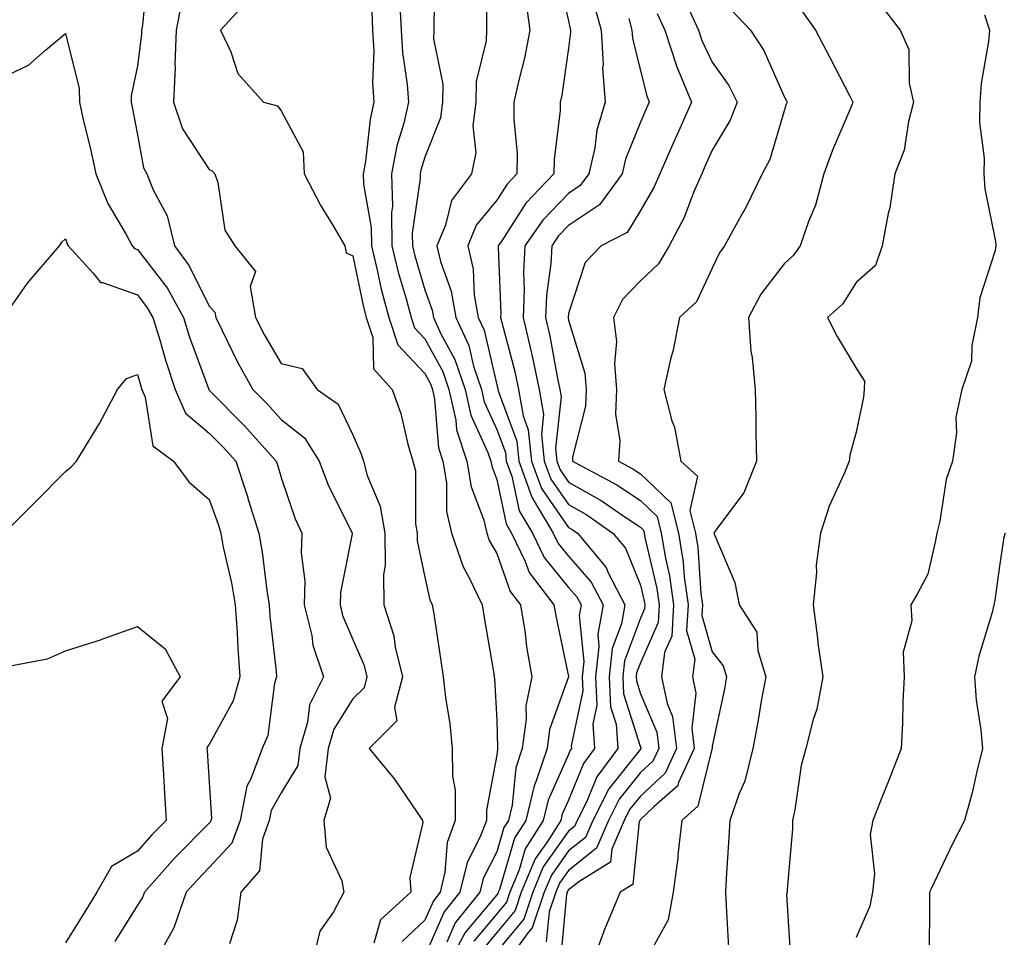
# Model space of a CAD drawing. Units: inches. Extents: x 1016003 to 1018643, y 7242458 to 7245098.
# Drawn here: x 1018372 to 1018509, y 7243376 to 7243503 of the extents above; entities that cross this region are included whole.
import ezdxf

# ---------------------------------------------------------------- set-up
doc = ezdxf.new("R2010")
doc.units = ezdxf.units.IN
doc.header["$MEASUREMENT"] = 0
doc.layers.add('Contour_10167242', color=7, linetype='Continuous', true_color=0x106b0b)

msp = doc.modelspace()

# ---------------------------------------------------------------- linework, layer by layer
at = {"layer": 'Contour_10167242'}
for points in [[(1018389.52, 7243510.45, 2935), (1018388.76, 7243502.63, 2935), (1018388.64, 7243501.92, 2935), (1018388.61, 7243501.36, 2935), (1018388.05, 7243496.95, 2935), (1018387.16, 7243492.81, 2935), (1018387.17, 7243491.92, 2935), (1018387.33, 7243491.2, 2935), (1018388.05, 7243487.34, 2935), (1018388.91, 7243482.78, 2935), (1018389.38, 7243481.92, 2935), (1018390.25, 7243479.72, 2935), (1018392.21, 7243476.08, 2935), (1018393.22, 7243471.92, 2935), (1018395.26, 7243469.13, 2935), (1018398.05, 7243463.5, 2935), (1018398.81, 7243462.68, 2935), (1018398.94, 7243461.92, 2935), (1018399.86, 7243460.11, 2935), (1018401.93, 7243455.8, 2935), (1018404.12, 7243451.92, 2935), (1018406.08, 7243449.95, 2935), (1018408.05, 7243447.73, 2935), (1018411.29, 7243445.16, 2935), (1018413.32, 7243441.92, 2935), (1018414.65, 7243438.52, 2935), (1018417.85, 7243432.12, 2935), (1018417.94, 7243431.92, 2935), (1018417.94, 7243431.81, 2935), (1018416.3, 7243423.67, 2935), (1018416.25, 7243421.92, 2935), (1018416.6, 7243420.47, 2935), (1018418.05, 7243417.13, 2935), (1018419.61, 7243413.48, 2935), (1018419.98, 7243411.92, 2935), (1018419.59, 7243410.38, 2935), (1018418.05, 7243408.84, 2935), (1018415.36, 7243404.61, 2935), (1018414.58, 7243401.92, 2935), (1018414.12, 7243397.99, 2935), (1018414.93, 7243395.04, 2935), (1018414, 7243391.92, 2935), (1018414.33, 7243388.2, 2935), (1018416.48, 7243383.49, 2935), (1018416.76, 7243381.92, 2935), (1018415.33, 7243379.2, 2935), (1018413.45, 7243376.52, 2935), (1018412.33, 7243371.92, 2935)], [(1018429.52, 7243510.45, 2940), (1018429.31, 7243503.18, 2940), (1018429.3, 7243501.92, 2940), (1018429.27, 7243500.7, 2940), (1018430.54, 7243494.41, 2940), (1018430.49, 7243491.92, 2940), (1018430.24, 7243489.73, 2940), (1018428.05, 7243484.26, 2940), (1018427.51, 7243482.46, 2940), (1018427.42, 7243481.92, 2940), (1018427.42, 7243481.3, 2940), (1018426.28, 7243473.69, 2940), (1018426.31, 7243471.92, 2940), (1018426.64, 7243470.51, 2940), (1018428.05, 7243465.8, 2940), (1018429.08, 7243462.95, 2940), (1018429.25, 7243461.92, 2940), (1018430.29, 7243459.68, 2940), (1018432.23, 7243456.1, 2940), (1018433.64, 7243451.92, 2940), (1018434.46, 7243448.33, 2940), (1018436.82, 7243443.15, 2940), (1018437.23, 7243441.92, 2940), (1018437.35, 7243441.22, 2940), (1018438.05, 7243439.37, 2940), (1018439.35, 7243433.22, 2940), (1018440.12, 7243431.92, 2940), (1018442.01, 7243427.96, 2940), (1018442.55, 7243426.42, 2940), (1018446.02, 7243421.92, 2940), (1018446.3, 7243420.17, 2940), (1018448.05, 7243411.97, 2940), (1018448.05, 7243411.9, 2940), (1018445.4, 7243404.57, 2940), (1018445.05, 7243401.92, 2940), (1018443.55, 7243397.42, 2940), (1018443.24, 7243396.73, 2940), (1018442.11, 7243391.92, 2940), (1018440.54, 7243389.43, 2940), (1018438.44, 7243382.31, 2940), (1018438.27, 7243381.92, 2940), (1018438.22, 7243381.75, 2940), (1018438.05, 7243381.55, 2940), (1018433.66, 7243376.31, 2940), (1018431.3, 7243371.92, 2940)], [(1018436.49, 7243510.36, 2941), (1018436.62, 7243503.35, 2941), (1018436.61, 7243501.92, 2941), (1018436.58, 7243500.45, 2941), (1018435.19, 7243494.78, 2941), (1018435.13, 7243491.92, 2941), (1018434.74, 7243488.61, 2941), (1018435.13, 7243484.84, 2941), (1018434.54, 7243481.92, 2941), (1018431.76, 7243478.21, 2941), (1018430.91, 7243474.78, 2941), (1018429.72, 7243471.92, 2941), (1018430.24, 7243469.73, 2941), (1018431.73, 7243465.6, 2941), (1018432.37, 7243461.92, 2941), (1018434.15, 7243458.02, 2941), (1018434.83, 7243455.14, 2941), (1018435.91, 7243451.92, 2941), (1018436.3, 7243450.17, 2941), (1018438.05, 7243446.36, 2941), (1018439.25, 7243443.12, 2941), (1018439.38, 7243441.92, 2941), (1018440.14, 7243439.83, 2941), (1018441.16, 7243435.03, 2941), (1018443.01, 7243431.92, 2941), (1018444.63, 7243428.5, 2941), (1018448.05, 7243424.36, 2941), (1018449.19, 7243423.06, 2941), (1018449.78, 7243421.92, 2941), (1018449.51, 7243420.46, 2941), (1018450.17, 7243414.04, 2941), (1018449.93, 7243411.92, 2941), (1018450.02, 7243409.95, 2941), (1018448.43, 7243402.3, 2941), (1018448.46, 7243401.92, 2941), (1018448.28, 7243401.69, 2941), (1018448.05, 7243401.11, 2941), (1018445.21, 7243394.76, 2941), (1018444.53, 7243391.92, 2941), (1018442.02, 7243387.95, 2941), (1018441.17, 7243385.04, 2941), (1018439.88, 7243381.92, 2941), (1018439.42, 7243380.55, 2941), (1018438.05, 7243378.92, 2941), (1018434.86, 7243375.11, 2941)], [(1018446.4, 7243510.27, 2943), (1018448.05, 7243503.22, 2943), (1018448.25, 7243502.12, 2943), (1018448.3, 7243501.92, 2943), (1018448.32, 7243501.65, 2943), (1018448.05, 7243499.44, 2943), (1018447.09, 7243492.88, 2943), (1018446.89, 7243491.92, 2943), (1018446.87, 7243490.74, 2943), (1018446.04, 7243483.93, 2943), (1018446.02, 7243481.92, 2943), (1018442.11, 7243477.86, 2943), (1018438.74, 7243472.61, 2943), (1018438.26, 7243471.92, 2943), (1018438.26, 7243471.71, 2943), (1018438.62, 7243462.49, 2943), (1018438.59, 7243461.92, 2943), (1018438.75, 7243461.22, 2943), (1018440.55, 7243454.42, 2943), (1018441.09, 7243451.92, 2943), (1018441.72, 7243448.25, 2943), (1018442.44, 7243446.31, 2943), (1018442.9, 7243441.92, 2943), (1018444.28, 7243438.15, 2943), (1018448.05, 7243432.72, 2943), (1018448.56, 7243432.43, 2943), (1018449.29, 7243431.92, 2943), (1018453.27, 7243427.14, 2943), (1018453.58, 7243426.39, 2943), (1018455.89, 7243421.92, 2943), (1018455.41, 7243419.28, 2943), (1018454.12, 7243415.85, 2943), (1018453.69, 7243411.92, 2943), (1018453.88, 7243407.75, 2943), (1018454.65, 7243405.32, 2943), (1018454.91, 7243401.92, 2943), (1018451.98, 7243397.99, 2943), (1018450.49, 7243394.36, 2943), (1018449.26, 7243391.92, 2943), (1018448.89, 7243391.08, 2943), (1018448.05, 7243390.41, 2943), (1018444.53, 7243385.44, 2943), (1018443.07, 7243381.92, 2943), (1018441.8, 7243378.17, 2943), (1018438.05, 7243373.67, 2943)], [(1018403.63, 7243506.34, 2937), (1018399.59, 7243501.92, 2937), (1018401.05, 7243498.92, 2937), (1018402.03, 7243495.9, 2937), (1018405.6, 7243491.92, 2937), (1018407.53, 7243491.4, 2937), (1018408.05, 7243490.7, 2937), (1018411.1, 7243484.97, 2937), (1018411.25, 7243481.92, 2937), (1018413.59, 7243477.46, 2937), (1018415.28, 7243474.69, 2937), (1018416.91, 7243471.92, 2937), (1018417.08, 7243470.95, 2937), (1018418.05, 7243470.52, 2937), (1018419.51, 7243463.38, 2937), (1018419.9, 7243461.92, 2937), (1018420.81, 7243459.16, 2937), (1018420.9, 7243454.77, 2937), (1018423.48, 7243451.92, 2937), (1018424.71, 7243448.58, 2937), (1018425.68, 7243444.29, 2937), (1018426.39, 7243441.92, 2937), (1018426.73, 7243440.6, 2937), (1018426.74, 7243433.23, 2937), (1018426.97, 7243431.92, 2937), (1018426.98, 7243430.85, 2937), (1018428.05, 7243425.77, 2937), (1018428.75, 7243422.62, 2937), (1018429.09, 7243421.92, 2937), (1018429.29, 7243420.68, 2937), (1018430.27, 7243414.14, 2937), (1018430.62, 7243411.92, 2937), (1018430.94, 7243409.03, 2937), (1018431.51, 7243405.38, 2937), (1018431.86, 7243401.92, 2937), (1018431.89, 7243398.08, 2937), (1018432.27, 7243396.14, 2937), (1018432.29, 7243391.92, 2937), (1018431.14, 7243388.83, 2937), (1018430.84, 7243384.71, 2937), (1018430.18, 7243381.92, 2937), (1018429.23, 7243380.74, 2937), (1018428.05, 7243378.06, 2937), (1018424.9, 7243375.07, 2937)], [(1018442.09, 7243505.96, 2942), (1018442.66, 7243501.92, 2942), (1018441.92, 7243498.05, 2942), (1018441.11, 7243494.98, 2942), (1018440.44, 7243491.92, 2942), (1018440.41, 7243489.56, 2942), (1018440.9, 7243484.77, 2942), (1018440.87, 7243481.92, 2942), (1018439.49, 7243480.48, 2942), (1018438.05, 7243478.25, 2942), (1018435.2, 7243474.77, 2942), (1018434.01, 7243471.92, 2942), (1018434.79, 7243468.66, 2942), (1018434.93, 7243465.04, 2942), (1018435.47, 7243461.92, 2942), (1018436.28, 7243460.15, 2942), (1018438.05, 7243452.55, 2942), (1018438.19, 7243452.06, 2942), (1018438.22, 7243451.92, 2942), (1018438.25, 7243451.72, 2942), (1018440.84, 7243444.71, 2942), (1018441.15, 7243441.92, 2942), (1018442.91, 7243437.06, 2942), (1018442.96, 7243436.83, 2942), (1018445.89, 7243431.92, 2942), (1018446.59, 7243430.46, 2942), (1018448.05, 7243428.69, 2942), (1018451.2, 7243425.07, 2942), (1018452.84, 7243421.92, 2942), (1018452.1, 7243417.87, 2942), (1018452.28, 7243416.15, 2942), (1018451.81, 7243411.92, 2942), (1018451.99, 7243407.98, 2942), (1018451.43, 7243405.3, 2942), (1018451.68, 7243401.92, 2942), (1018450.13, 7243399.84, 2942), (1018448.05, 7243394.75, 2942), (1018447.17, 7243392.8, 2942), (1018446.97, 7243391.92, 2942), (1018445.11, 7243388.98, 2942), (1018443.4, 7243386.57, 2942), (1018441.47, 7243381.92, 2942), (1018440.61, 7243379.36, 2942), (1018438.05, 7243376.3, 2942), (1018436.05, 7243373.92, 2942)], [(1018394.18, 7243505.79, 2936), (1018393.46, 7243501.92, 2936), (1018393.27, 7243497.14, 2936), (1018393.29, 7243496.68, 2936), (1018393.07, 7243491.92, 2936), (1018394.34, 7243488.21, 2936), (1018398.05, 7243482.55, 2936), (1018398.47, 7243482.34, 2936), (1018398.82, 7243481.92, 2936), (1018399.23, 7243480.74, 2936), (1018400.2, 7243474.07, 2936), (1018401.6, 7243471.92, 2936), (1018404.46, 7243468.33, 2936), (1018403.72, 7243466.25, 2936), (1018404.48, 7243461.92, 2936), (1018405.68, 7243459.55, 2936), (1018408.05, 7243455.53, 2936), (1018410.96, 7243454.83, 2936), (1018413.07, 7243451.92, 2936), (1018416, 7243449.87, 2936), (1018418.05, 7243445.59, 2936), (1018419.16, 7243443.03, 2936), (1018419.5, 7243441.92, 2936), (1018420.02, 7243439.95, 2936), (1018421.82, 7243435.69, 2936), (1018422.47, 7243431.92, 2936), (1018422.52, 7243427.45, 2936), (1018422.28, 7243426.15, 2936), (1018422.35, 7243421.92, 2936), (1018423.74, 7243417.61, 2936), (1018423.93, 7243416.04, 2936), (1018424.92, 7243411.92, 2936), (1018423.83, 7243407.7, 2936), (1018424.17, 7243405.8, 2936), (1018420.29, 7243401.92, 2936), (1018423.81, 7243397.68, 2936), (1018426.96, 7243393.01, 2936), (1018427.72, 7243391.92, 2936), (1018427.76, 7243391.63, 2936), (1018425.98, 7243383.99, 2936), (1018426.1, 7243381.92, 2936), (1018421.89, 7243378.08, 2936), (1018420.96, 7243374.83, 2936)], [(1018424.57, 7243505.4, 2939), (1018424.76, 7243501.92, 2939), (1018424.92, 7243498.8, 2939), (1018425.61, 7243494.36, 2939), (1018425.77, 7243491.92, 2939), (1018425.11, 7243488.98, 2939), (1018424.16, 7243485.81, 2939), (1018423.43, 7243481.92, 2939), (1018423.53, 7243477.4, 2939), (1018423.4, 7243476.57, 2939), (1018423.47, 7243471.92, 2939), (1018424.35, 7243468.22, 2939), (1018425.45, 7243464.52, 2939), (1018426.14, 7243461.92, 2939), (1018426.61, 7243460.48, 2939), (1018428.05, 7243458.97, 2939), (1018430.53, 7243454.4, 2939), (1018431.37, 7243451.92, 2939), (1018432.34, 7243447.63, 2939), (1018432.44, 7243446.31, 2939), (1018433.9, 7243441.92, 2939), (1018434.48, 7243438.35, 2939), (1018436.24, 7243433.73, 2939), (1018436.67, 7243431.92, 2939), (1018437.02, 7243430.89, 2939), (1018438.05, 7243429.09, 2939), (1018439.92, 7243423.79, 2939), (1018441.36, 7243421.92, 2939), (1018441.99, 7243417.98, 2939), (1018442.21, 7243416.08, 2939), (1018442.92, 7243411.92, 2939), (1018442.1, 7243407.87, 2939), (1018442.16, 7243406.03, 2939), (1018441.6, 7243401.92, 2939), (1018440.72, 7243399.25, 2939), (1018440.18, 7243394.05, 2939), (1018439.68, 7243391.92, 2939), (1018439.05, 7243390.92, 2939), (1018438.05, 7243387.54, 2939), (1018436.15, 7243383.82, 2939), (1018435.69, 7243381.92, 2939), (1018432.29, 7243377.68, 2939), (1018431.09, 7243374.96, 2939)], [(1018451.6, 7243505.47, 2944), (1018452.58, 7243501.92, 2944), (1018452.84, 7243497.13, 2944), (1018452.78, 7243496.65, 2944), (1018453.14, 7243491.92, 2944), (1018451.97, 7243488, 2944), (1018451.69, 7243485.56, 2944), (1018450.87, 7243481.92, 2944), (1018449.68, 7243480.29, 2944), (1018448.05, 7243479.21, 2944), (1018444.47, 7243475.5, 2944), (1018441.98, 7243471.92, 2944), (1018441.79, 7243468.18, 2944), (1018441.89, 7243465.76, 2944), (1018441.72, 7243461.92, 2944), (1018442.83, 7243457.14, 2944), (1018442.92, 7243456.79, 2944), (1018443.96, 7243451.92, 2944), (1018444.56, 7243448.43, 2944), (1018444.27, 7243445.7, 2944), (1018444.67, 7243441.92, 2944), (1018445.57, 7243439.44, 2944), (1018448.05, 7243435.88, 2944), (1018450.57, 7243434.44, 2944), (1018454.21, 7243431.92, 2944), (1018455.96, 7243429.83, 2944), (1018458.05, 7243424.65, 2944), (1018458.57, 7243422.44, 2944), (1018458.64, 7243421.92, 2944), (1018458.61, 7243421.36, 2944), (1018458.05, 7243420.1, 2944), (1018455.82, 7243414.15, 2944), (1018455.58, 7243411.92, 2944), (1018455.68, 7243409.55, 2944), (1018458.05, 7243402.1, 2944), (1018458.1, 7243401.97, 2944), (1018458.11, 7243401.92, 2944), (1018458.09, 7243401.88, 2944), (1018458.05, 7243401.84, 2944), (1018453.66, 7243396.31, 2944), (1018451.43, 7243391.92, 2944), (1018450.41, 7243389.56, 2944), (1018448.05, 7243387.69, 2944), (1018445.66, 7243384.31, 2944), (1018444.66, 7243381.92, 2944), (1018442.99, 7243376.98, 2944), (1018442.42, 7243376.3, 2944), (1018439.21, 7243371.92, 2944)], [(1018464.51, 7243505.46, 2947), (1018466.14, 7243501.92, 2947), (1018466.6, 7243500.47, 2947), (1018468.05, 7243497.46, 2947), (1018470.34, 7243494.21, 2947), (1018471.52, 7243491.92, 2947), (1018470.55, 7243489.42, 2947), (1018468.05, 7243485.23, 2947), (1018467.03, 7243482.94, 2947), (1018466.59, 7243481.92, 2947), (1018465.45, 7243479.32, 2947), (1018464.13, 7243475.84, 2947), (1018462.05, 7243471.92, 2947), (1018460.57, 7243469.4, 2947), (1018458.05, 7243467.02, 2947), (1018455.55, 7243464.42, 2947), (1018454.32, 7243461.92, 2947), (1018454.74, 7243458.61, 2947), (1018454.43, 7243455.54, 2947), (1018454.73, 7243451.92, 2947), (1018454.59, 7243448.46, 2947), (1018455.16, 7243444.81, 2947), (1018454.98, 7243441.92, 2947), (1018456.99, 7243440.86, 2947), (1018458.05, 7243440.15, 2947), (1018462.27, 7243436.14, 2947), (1018463.33, 7243431.92, 2947), (1018464, 7243427.87, 2947), (1018464.12, 7243425.85, 2947), (1018464.67, 7243421.92, 2947), (1018464.47, 7243418.34, 2947), (1018465.61, 7243414.36, 2947), (1018465.31, 7243411.92, 2947), (1018465.78, 7243409.65, 2947), (1018465.2, 7243404.77, 2947), (1018465.54, 7243401.92, 2947), (1018463.35, 7243397.22, 2947), (1018463.24, 7243396.73, 2947), (1018459.97, 7243393.84, 2947), (1018458.05, 7243392.06, 2947), (1018457.99, 7243391.98, 2947), (1018457.96, 7243391.92, 2947), (1018457.89, 7243391.76, 2947), (1018456.98, 7243382.99, 2947), (1018455.24, 7243381.92, 2947), (1018453.19, 7243377.06, 2947), (1018453.1, 7243376.87, 2947), (1018451.29, 7243371.92, 2947)], [(1018470.78, 7243504.65, 2948), (1018473.35, 7243501.92, 2948), (1018475.23, 7243499.1, 2948), (1018478.05, 7243492.71, 2948), (1018478.32, 7243492.19, 2948), (1018478.46, 7243491.92, 2948), (1018478.34, 7243491.63, 2948), (1018478.05, 7243490.72, 2948), (1018476.05, 7243483.92, 2948), (1018474.99, 7243481.92, 2948), (1018472.73, 7243477.24, 2948), (1018471.83, 7243475.7, 2948), (1018469.74, 7243471.92, 2948), (1018469.03, 7243470.94, 2948), (1018468.05, 7243468.8, 2948), (1018465.84, 7243464.13, 2948), (1018463.48, 7243461.92, 2948), (1018462.59, 7243457.38, 2948), (1018462.24, 7243456.11, 2948), (1018461.3, 7243451.92, 2948), (1018462.43, 7243447.54, 2948), (1018462.78, 7243446.65, 2948), (1018463.65, 7243441.92, 2948), (1018465.99, 7243439.86, 2948), (1018464.92, 7243435.05, 2948), (1018465.71, 7243431.92, 2948), (1018466.04, 7243429.91, 2948), (1018466.46, 7243423.51, 2948), (1018466.68, 7243421.92, 2948), (1018466.6, 7243420.47, 2948), (1018468.05, 7243415.41, 2948), (1018469.57, 7243413.44, 2948), (1018470.03, 7243411.92, 2948), (1018469.73, 7243410.24, 2948), (1018468.05, 7243402.27, 2948), (1018468.01, 7243401.96, 2948), (1018468.02, 7243401.92, 2948), (1018467.99, 7243401.86, 2948), (1018466.05, 7243393.92, 2948), (1018463.8, 7243391.92, 2948), (1018463.26, 7243387.13, 2948), (1018463.24, 7243386.73, 2948), (1018462.6, 7243381.92, 2948), (1018461.89, 7243378.08, 2948), (1018459.04, 7243372.91, 2948)], [(1018491.52, 7243505.39, 2950), (1018494.19, 7243501.92, 2950), (1018495.38, 7243499.25, 2950), (1018495.44, 7243494.53, 2950), (1018496.07, 7243491.92, 2950), (1018495.34, 7243489.21, 2950), (1018494.73, 7243485.24, 2950), (1018493.46, 7243481.92, 2950), (1018492.76, 7243477.21, 2950), (1018492.52, 7243476.39, 2950), (1018491.68, 7243471.92, 2950), (1018490.78, 7243469.19, 2950), (1018488.05, 7243466.79, 2950), (1018486.19, 7243463.78, 2950), (1018484.09, 7243461.92, 2950), (1018485.43, 7243459.3, 2950), (1018488.05, 7243454.87, 2950), (1018489.21, 7243453.08, 2950), (1018489.2, 7243451.92, 2950), (1018489.11, 7243450.86, 2950), (1018488.05, 7243445.99, 2950), (1018487.19, 7243442.78, 2950), (1018487.09, 7243441.92, 2950), (1018486.46, 7243440.33, 2950), (1018484.31, 7243435.66, 2950), (1018483.11, 7243431.92, 2950), (1018482.52, 7243427.45, 2950), (1018482.55, 7243426.42, 2950), (1018482.1, 7243421.92, 2950), (1018482.7, 7243417.27, 2950), (1018482.75, 7243416.62, 2950), (1018483.45, 7243411.92, 2950), (1018482.58, 7243407.39, 2950), (1018482.08, 7243405.95, 2950), (1018481.08, 7243401.92, 2950), (1018480.42, 7243399.55, 2950), (1018479.54, 7243393.41, 2950), (1018479.21, 7243391.92, 2950), (1018479.23, 7243390.74, 2950), (1018478.45, 7243382.32, 2950), (1018478.46, 7243381.92, 2950), (1018478.37, 7243381.6, 2950), (1018478.91, 7243372.78, 2950)], [(1018420.65, 7243504.52, 2938), (1018420.78, 7243501.92, 2938), (1018420.94, 7243499.03, 2938), (1018420.77, 7243494.64, 2938), (1018420.96, 7243491.92, 2938), (1018420.42, 7243489.55, 2938), (1018419.78, 7243483.65, 2938), (1018419.46, 7243481.92, 2938), (1018419.49, 7243480.48, 2938), (1018420.59, 7243474.46, 2938), (1018420.62, 7243471.92, 2938), (1018421.43, 7243468.54, 2938), (1018421.99, 7243465.86, 2938), (1018423.02, 7243461.92, 2938), (1018424.27, 7243458.14, 2938), (1018428.05, 7243454.15, 2938), (1018428.83, 7243452.7, 2938), (1018429.1, 7243451.92, 2938), (1018429.41, 7243450.56, 2938), (1018429.94, 7243443.81, 2938), (1018430.57, 7243441.92, 2938), (1018431.06, 7243438.91, 2938), (1018431.06, 7243434.93, 2938), (1018431.77, 7243431.92, 2938), (1018433.36, 7243427.23, 2938), (1018434.18, 7243425.79, 2938), (1018436.04, 7243421.92, 2938), (1018436.31, 7243420.18, 2938), (1018437.63, 7243412.34, 2938), (1018437.7, 7243411.92, 2938), (1018437.74, 7243411.61, 2938), (1018438.05, 7243405.88, 2938), (1018438.18, 7243402.05, 2938), (1018438.16, 7243401.92, 2938), (1018438.14, 7243401.83, 2938), (1018438.05, 7243401.02, 2938), (1018436.61, 7243393.36, 2938), (1018436.62, 7243391.92, 2938), (1018435.76, 7243389.63, 2938), (1018433.92, 7243386.05, 2938), (1018432.93, 7243381.92, 2938), (1018430.76, 7243379.21, 2938), (1018428.05, 7243373.07, 2938)], [(1018456.42, 7243503.55, 2945), (1018456.87, 7243501.92, 2945), (1018456.93, 7243500.8, 2945), (1018458.05, 7243496.25, 2945), (1018458.93, 7243492.8, 2945), (1018459.28, 7243491.92, 2945), (1018458.91, 7243491.06, 2945), (1018458.05, 7243489.13, 2945), (1018455.99, 7243483.98, 2945), (1018455.53, 7243481.92, 2945), (1018452.37, 7243477.6, 2945), (1018448.05, 7243474.75, 2945), (1018446.65, 7243473.32, 2945), (1018445.7, 7243471.92, 2945), (1018445.57, 7243469.44, 2945), (1018444.98, 7243464.99, 2945), (1018444.86, 7243461.92, 2945), (1018445.45, 7243459.32, 2945), (1018446.51, 7243453.46, 2945), (1018446.83, 7243451.92, 2945), (1018447.01, 7243450.88, 2945), (1018446.24, 7243443.73, 2945), (1018446.43, 7243441.92, 2945), (1018446.86, 7243440.73, 2945), (1018448.05, 7243439.02, 2945), (1018452.58, 7243436.45, 2945), (1018455.61, 7243434.36, 2945), (1018458.05, 7243432.74, 2945), (1018458.47, 7243432.34, 2945), (1018458.58, 7243431.92, 2945), (1018458.67, 7243431.3, 2945), (1018460.34, 7243424.21, 2945), (1018460.65, 7243421.92, 2945), (1018460.51, 7243419.46, 2945), (1018458.05, 7243413.88, 2945), (1018457.51, 7243412.46, 2945), (1018457.45, 7243411.92, 2945), (1018457.48, 7243411.35, 2945), (1018458.05, 7243409.56, 2945), (1018460.32, 7243404.19, 2945), (1018460.59, 7243401.92, 2945), (1018459.78, 7243400.19, 2945), (1018458.05, 7243398.58, 2945), (1018455.1, 7243394.87, 2945), (1018453.61, 7243391.92, 2945), (1018451.93, 7243388.04, 2945), (1018448.05, 7243384.97, 2945), (1018446.79, 7243383.18, 2945), (1018446.26, 7243381.92, 2945), (1018445.34, 7243379.21, 2945), (1018444.95, 7243375.02, 2945)], [(1018460.37, 7243504.24, 2946), (1018461.45, 7243501.92, 2946), (1018463.08, 7243496.95, 2946), (1018463.13, 7243496.84, 2946), (1018465.15, 7243491.92, 2946), (1018462.97, 7243487, 2946), (1018462.85, 7243486.72, 2946), (1018460.74, 7243481.92, 2946), (1018459.92, 7243480.05, 2946), (1018458.05, 7243476.82, 2946), (1018456.19, 7243473.78, 2946), (1018452.59, 7243471.92, 2946), (1018450.37, 7243469.6, 2946), (1018448.05, 7243462.47, 2946), (1018447.98, 7243461.99, 2946), (1018447.98, 7243461.92, 2946), (1018447.99, 7243461.86, 2946), (1018448.05, 7243461.57, 2946), (1018450.31, 7243454.18, 2946), (1018450.49, 7243451.92, 2946), (1018450.4, 7243449.57, 2946), (1018448.61, 7243442.48, 2946), (1018448.58, 7243441.92, 2946), (1018454.76, 7243438.63, 2946), (1018458.05, 7243436.44, 2946), (1018460.36, 7243434.23, 2946), (1018460.95, 7243431.92, 2946), (1018461.52, 7243428.45, 2946), (1018462.1, 7243425.97, 2946), (1018462.66, 7243421.92, 2946), (1018462.42, 7243417.55, 2946), (1018461.41, 7243415.28, 2946), (1018461, 7243411.92, 2946), (1018461.77, 7243408.2, 2946), (1018462.53, 7243406.4, 2946), (1018463.06, 7243401.92, 2946), (1018461.47, 7243398.5, 2946), (1018458.05, 7243395.32, 2946), (1018456.55, 7243393.42, 2946), (1018455.78, 7243391.92, 2946), (1018454.06, 7243387.93, 2946), (1018453.87, 7243386.1, 2946), (1018449.61, 7243383.48, 2946), (1018448.05, 7243382.24, 2946), (1018447.91, 7243382.06, 2946), (1018447.85, 7243381.92, 2946), (1018447.76, 7243381.63, 2946), (1018446.96, 7243373.01, 2946)], [(1018480.62, 7243504.49, 2949), (1018482.43, 7243501.92, 2949), (1018484.36, 7243498.23, 2949), (1018487.12, 7243492.85, 2949), (1018487.6, 7243491.92, 2949), (1018487.31, 7243491.18, 2949), (1018484.76, 7243485.21, 2949), (1018483.58, 7243481.92, 2949), (1018482.39, 7243477.58, 2949), (1018481.43, 7243475.3, 2949), (1018480.26, 7243471.92, 2949), (1018479.36, 7243470.61, 2949), (1018478.05, 7243469.42, 2949), (1018474.8, 7243465.17, 2949), (1018473.07, 7243461.92, 2949), (1018473.39, 7243457.26, 2949), (1018473.61, 7243456.36, 2949), (1018474.03, 7243451.92, 2949), (1018474.12, 7243447.99, 2949), (1018474.12, 7243445.85, 2949), (1018474.21, 7243441.92, 2949), (1018472.43, 7243437.54, 2949), (1018468.76, 7243432.63, 2949), (1018468.28, 7243431.92, 2949), (1018468.38, 7243431.59, 2949), (1018471.17, 7243425.05, 2949), (1018471.79, 7243421.92, 2949), (1018474.25, 7243418.12, 2949), (1018474.38, 7243415.59, 2949), (1018475.49, 7243411.92, 2949), (1018474.91, 7243408.78, 2949), (1018474.37, 7243405.6, 2949), (1018473.67, 7243401.92, 2949), (1018472.6, 7243397.37, 2949), (1018471.8, 7243395.67, 2949), (1018470.51, 7243391.92, 2949), (1018470.36, 7243389.61, 2949), (1018469.99, 7243383.86, 2949), (1018469.87, 7243381.92, 2949), (1018469.96, 7243380.01, 2949), (1018470.32, 7243374.19, 2949)], [(1018505.92, 7243504.05, 2951), (1018506.61, 7243501.92, 2951), (1018506.47, 7243500.34, 2951), (1018505.45, 7243494.52, 2951), (1018505.26, 7243491.92, 2951), (1018505.22, 7243489.09, 2951), (1018505.88, 7243484.09, 2951), (1018505.84, 7243481.92, 2951), (1018505.97, 7243479.84, 2951), (1018507.46, 7243472.51, 2951), (1018507.51, 7243471.92, 2951), (1018507.41, 7243471.28, 2951), (1018505.29, 7243464.68, 2951), (1018504.96, 7243461.92, 2951), (1018504.15, 7243458.02, 2951), (1018504.13, 7243455.84, 2951), (1018502.77, 7243451.92, 2951), (1018501.92, 7243448.05, 2951), (1018502.02, 7243445.89, 2951), (1018501.47, 7243441.92, 2951), (1018500.6, 7243439.37, 2951), (1018499.7, 7243433.57, 2951), (1018499.28, 7243431.92, 2951), (1018499.09, 7243430.88, 2951), (1018498.05, 7243426.21, 2951), (1018496.55, 7243423.42, 2951), (1018495.68, 7243421.92, 2951), (1018495.83, 7243419.7, 2951), (1018494.61, 7243415.36, 2951), (1018494.74, 7243411.92, 2951), (1018494.55, 7243408.42, 2951), (1018494.52, 7243405.45, 2951), (1018494.33, 7243401.92, 2951), (1018492.56, 7243397.41, 2951), (1018491.93, 7243395.8, 2951), (1018490.39, 7243391.92, 2951), (1018490.01, 7243389.96, 2951), (1018490.63, 7243384.5, 2951), (1018490.34, 7243381.92, 2951), (1018489.98, 7243379.99, 2951), (1018488.05, 7243375.61, 2951)], [(1018368.05, 7243494.8, 2934), (1018372.91, 7243497.06, 2934), (1018375.26, 7243499.13, 2934), (1018378.05, 7243501.46, 2934), (1018379.94, 7243493.81, 2934), (1018379.97, 7243491.92, 2934), (1018380.52, 7243489.45, 2934), (1018381.52, 7243485.39, 2934), (1018382.25, 7243481.92, 2934), (1018383.92, 7243477.79, 2934), (1018386.47, 7243473.5, 2934), (1018387.31, 7243471.92, 2934), (1018387.66, 7243471.53, 2934), (1018388.05, 7243471.39, 2934), (1018392.17, 7243466.04, 2934), (1018394.47, 7243461.92, 2934), (1018395.32, 7243459.19, 2934), (1018397.93, 7243452.04, 2934), (1018397.97, 7243451.92, 2934), (1018398, 7243451.87, 2934), (1018398.05, 7243451.82, 2934), (1018402.96, 7243446.83, 2934), (1018407.38, 7243441.92, 2934), (1018407.54, 7243441.41, 2934), (1018408.05, 7243439.65, 2934), (1018410.02, 7243433.89, 2934), (1018410.92, 7243431.92, 2934), (1018410.82, 7243429.15, 2934), (1018411.36, 7243425.23, 2934), (1018411.27, 7243421.92, 2934), (1018412.31, 7243417.66, 2934), (1018412.47, 7243416.34, 2934), (1018413.95, 7243411.92, 2934), (1018411.98, 7243407.99, 2934), (1018411.72, 7243405.59, 2934), (1018410.66, 7243401.92, 2934), (1018410.38, 7243399.59, 2934), (1018408.05, 7243395.75, 2934), (1018406.65, 7243393.32, 2934), (1018406.38, 7243391.92, 2934), (1018405.45, 7243389.32, 2934), (1018405.05, 7243384.92, 2934), (1018402.44, 7243381.92, 2934), (1018401.95, 7243378.02, 2934), (1018400.86, 7243374.73, 2934)], [(1018369.42, 7243461.92, 2933), (1018372.68, 7243466.55, 2933), (1018372.98, 7243466.99, 2933), (1018377.21, 7243471.92, 2933), (1018377.55, 7243472.42, 2933), (1018378.05, 7243472.86, 2933), (1018378.28, 7243472.15, 2933), (1018378.4, 7243471.92, 2933), (1018381.87, 7243468.1, 2933), (1018382.93, 7243466.8, 2933), (1018383.17, 7243466.8, 2933), (1018388.05, 7243465.07, 2933), (1018389.43, 7243463.3, 2933), (1018390.19, 7243461.92, 2933), (1018391.16, 7243458.81, 2933), (1018391.99, 7243455.86, 2933), (1018393.32, 7243451.92, 2933), (1018394.76, 7243448.63, 2933), (1018398.05, 7243445.83, 2933), (1018399.99, 7243443.86, 2933), (1018401.73, 7243441.92, 2933), (1018403.3, 7243437.17, 2933), (1018403.52, 7243436.45, 2933), (1018404.93, 7243431.92, 2933), (1018405.41, 7243429.28, 2933), (1018406.05, 7243423.92, 2933), (1018406.38, 7243421.92, 2933), (1018406.49, 7243420.36, 2933), (1018407.34, 7243412.63, 2933), (1018407.4, 7243411.92, 2933), (1018407.14, 7243411.01, 2933), (1018406.21, 7243403.76, 2933), (1018405.42, 7243401.92, 2933), (1018403.85, 7243397.72, 2933), (1018403.26, 7243396.71, 2933), (1018402.34, 7243391.92, 2933), (1018401.2, 7243388.77, 2933), (1018398.05, 7243385.35, 2933), (1018396.35, 7243383.62, 2933), (1018394.84, 7243381.92, 2933), (1018393.1, 7243376.97, 2933), (1018393.08, 7243376.89, 2933), (1018390.31, 7243371.92, 2933)], [(1018369.52, 7243431.92, 2932), (1018373.77, 7243436.2, 2932), (1018378.05, 7243440.49, 2932), (1018378.81, 7243441.16, 2932), (1018379.59, 7243441.92, 2932), (1018381.89, 7243445.76, 2932), (1018382.79, 7243447.18, 2932), (1018385.26, 7243451.92, 2932), (1018386.54, 7243453.43, 2932), (1018388.05, 7243454.01, 2932), (1018388.51, 7243452.38, 2932), (1018388.67, 7243451.92, 2932), (1018389.14, 7243450.83, 2932), (1018390.19, 7243444.06, 2932), (1018393.08, 7243441.92, 2932), (1018395.2, 7243439.07, 2932), (1018398.05, 7243436.58, 2932), (1018399.27, 7243433.14, 2932), (1018399.65, 7243431.92, 2932), (1018400, 7243429.97, 2932), (1018401.14, 7243425.01, 2932), (1018401.63, 7243421.92, 2932), (1018401.92, 7243418.05, 2932), (1018402.01, 7243415.88, 2932), (1018402.32, 7243411.92, 2932), (1018401.39, 7243408.58, 2932), (1018398.05, 7243402.5, 2932), (1018397.78, 7243402.19, 2932), (1018397.73, 7243401.92, 2932), (1018397.75, 7243401.62, 2932), (1018398.05, 7243397.24, 2932), (1018398.34, 7243392.21, 2932), (1018398.28, 7243391.92, 2932), (1018398.23, 7243391.74, 2932), (1018398.05, 7243391.56, 2932), (1018393.27, 7243386.7, 2932), (1018389.03, 7243381.92, 2932), (1018388.77, 7243381.2, 2932), (1018388.05, 7243380.11, 2932), (1018384.91, 7243375.06, 2932)], [(1018508.8, 7243431.92, 2952), (1018508.62, 7243431.35, 2952), (1018508.05, 7243427.64, 2952), (1018507.37, 7243422.6, 2952), (1018507.24, 7243421.92, 2952), (1018506.98, 7243420.85, 2952), (1018505.16, 7243414.81, 2952), (1018504.53, 7243411.92, 2952), (1018504.77, 7243408.64, 2952), (1018505.44, 7243404.53, 2952), (1018505.67, 7243401.92, 2952), (1018504.86, 7243398.73, 2952), (1018504.23, 7243395.74, 2952), (1018503.14, 7243391.92, 2952), (1018501.41, 7243388.56, 2952), (1018498.52, 7243382.39, 2952), (1018498.29, 7243381.92, 2952), (1018498.29, 7243381.68, 2952), (1018498.21, 7243372.08, 2952)], [(1018369.37, 7243413.24, 2931), (1018375.56, 7243414.41, 2931), (1018378.05, 7243415.53, 2931), (1018382.9, 7243417.07, 2931), (1018383.38, 7243417.25, 2931), (1018388.05, 7243418.93, 2931), (1018391.93, 7243415.8, 2931), (1018393.98, 7243411.92, 2931), (1018391.46, 7243408.51, 2931), (1018392.22, 7243406.09, 2931), (1018391.47, 7243401.92, 2931), (1018391.68, 7243398.29, 2931), (1018391.81, 7243395.68, 2931), (1018392.03, 7243391.92, 2931), (1018390.06, 7243389.91, 2931), (1018388.05, 7243387.63, 2931), (1018384.46, 7243385.51, 2931), (1018382.42, 7243381.92, 2931), (1018380.75, 7243379.22, 2931), (1018378.05, 7243374.86, 2931)]]:
    msp.add_polyline3d(points, dxfattribs=at)

doc.saveas('drawing.dxf')
